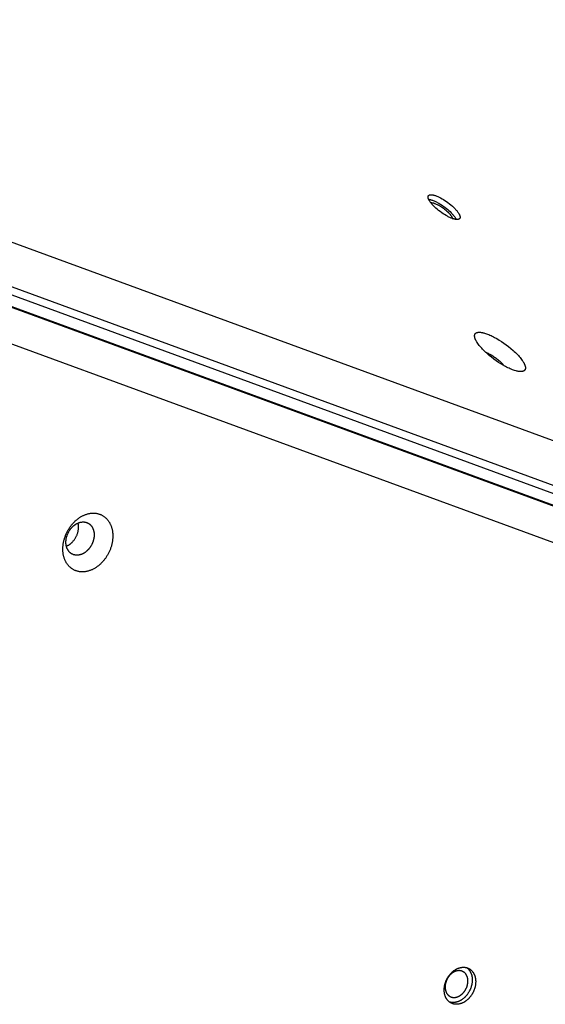
# Model space of a CAD drawing. Units: millimetres. Extents: x -5311 to -4167, y -66 to 735.
# Drawn here: x -4701 to -4681, y 326 to 363 of the extents above; entities that cross this region are included whole.
import ezdxf

# ---------------------------------------------------------------- set-up
doc = ezdxf.new("R2010")
doc.units = ezdxf.units.MM
doc.header["$MEASUREMENT"] = 0
doc.layers.add('Make2D$visible$lines', color=30, linetype='Continuous', true_color=0xff7f00)

msp = doc.modelspace()

# ---------------------------------------------------------------- linework, layer by layer
at = {"layer": 'Make2D$visible$lines'}
for points in [[(-4729.554, 364.664), (-4647.121, 334.449)], [(-4730.387, 362.991), (-4646.966, 332.414)], [(-4646.797, 332.645), (-4730.218, 363.222)], [(-4646.957, 331.963), (-4730.377, 362.54)], [(-4730.202, 362.452), (-4646.782, 331.875)], [(-4647.043, 330.599), (-4729.476, 360.814)], [(-4685.713, 355.973), (-4685.713, 355.976), (-4685.713, 355.979), (-4685.713, 355.982), (-4685.713, 355.985), (-4685.713, 355.988), (-4685.713, 355.991), (-4685.713, 355.993), (-4685.712, 355.996), (-4685.712, 355.999), (-4685.711, 356.002), (-4685.711, 356.005), (-4685.71, 356.007), (-4685.709, 356.01), (-4685.708, 356.012), (-4685.708, 356.014), (-4685.707, 356.015), (-4685.707, 356.016), (-4685.706, 356.017), (-4685.706, 356.019), (-4685.705, 356.02), (-4685.705, 356.021), (-4685.704, 356.022), (-4685.703, 356.023), (-4685.703, 356.025), (-4685.702, 356.026), (-4685.701, 356.027), (-4685.701, 356.028), (-4685.7, 356.029), (-4685.699, 356.03), (-4685.698, 356.031), (-4685.698, 356.032), (-4685.697, 356.034), (-4685.696, 356.035), (-4685.695, 356.036), (-4685.694, 356.037), (-4685.693, 356.038), (-4685.692, 356.039), (-4685.691, 356.04), (-4685.69, 356.041), (-4685.689, 356.041), (-4685.688, 356.042), (-4685.687, 356.043), (-4685.686, 356.044), (-4685.685, 356.045), (-4685.684, 356.046), (-4685.683, 356.047), (-4685.682, 356.048), (-4685.68, 356.048), (-4685.679, 356.049), (-4685.678, 356.05), (-4685.675, 356.052), (-4685.673, 356.053), (-4685.67, 356.054), (-4685.667, 356.056), (-4685.664, 356.057), (-4685.661, 356.058), (-4685.658, 356.059), (-4685.655, 356.06), (-4685.652, 356.061), (-4685.648, 356.062), (-4685.645, 356.063), (-4685.641, 356.064), (-4685.637, 356.064), (-4685.634, 356.065), (-4685.63, 356.066), (-4685.626, 356.066), (-4685.622, 356.066), (-4685.618, 356.067), (-4685.614, 356.067), (-4685.609, 356.067), (-4685.605, 356.067), (-4685.6, 356.067), (-4685.591, 356.067), (-4685.582, 356.066), (-4685.572, 356.066), (-4685.562, 356.064), (-4685.551, 356.063), (-4685.54, 356.061), (-4685.529, 356.059), (-4685.518, 356.057), (-4685.506, 356.054), (-4685.495, 356.051), (-4685.483, 356.048), (-4685.458, 356.04), (-4685.432, 356.032), (-4685.406, 356.022), (-4685.379, 356.012), (-4685.352, 356), (-4685.325, 355.988), (-4685.297, 355.975), (-4685.27, 355.961), (-4685.242, 355.947), (-4685.187, 355.916), (-4685.133, 355.884), (-4685.079, 355.85), (-4685.024, 355.812), (-4684.967, 355.772), (-4684.911, 355.729), (-4684.856, 355.683), (-4684.802, 355.636), (-4684.776, 355.613), (-4684.751, 355.589), (-4684.727, 355.565), (-4684.703, 355.541), (-4684.681, 355.517), (-4684.66, 355.494), (-4684.641, 355.471), (-4684.622, 355.448), (-4684.605, 355.426), (-4684.59, 355.404), (-4684.576, 355.383), (-4684.569, 355.373), (-4684.563, 355.363), (-4684.558, 355.354), (-4684.552, 355.344), (-4684.547, 355.335), (-4684.542, 355.326), (-4684.538, 355.317), (-4684.534, 355.308), (-4684.531, 355.299), (-4684.528, 355.291), (-4684.525, 355.283), (-4684.522, 355.276), (-4684.52, 355.268), (-4684.518, 355.261), (-4684.517, 355.257), (-4684.517, 355.254), (-4684.516, 355.25), (-4684.515, 355.247), (-4684.515, 355.244), (-4684.515, 355.24), (-4684.514, 355.237), (-4684.514, 355.234)], [(-4684.514, 355.234), (-4684.514, 355.231), (-4684.514, 355.228), (-4684.514, 355.225), (-4684.514, 355.222), (-4684.514, 355.219), (-4684.514, 355.216), (-4684.514, 355.213), (-4684.515, 355.21), (-4684.515, 355.207), (-4684.516, 355.205), (-4684.516, 355.202), (-4684.517, 355.199), (-4684.518, 355.197), (-4684.518, 355.194), (-4684.519, 355.193), (-4684.519, 355.192), (-4684.52, 355.19), (-4684.52, 355.189), (-4684.521, 355.188), (-4684.521, 355.187), (-4684.522, 355.185), (-4684.523, 355.184), (-4684.523, 355.183), (-4684.524, 355.182), (-4684.525, 355.181), (-4684.525, 355.18), (-4684.526, 355.178), (-4684.527, 355.177), (-4684.527, 355.176), (-4684.528, 355.175), (-4684.529, 355.174), (-4684.53, 355.173), (-4684.531, 355.172), (-4684.532, 355.171), (-4684.533, 355.17), (-4684.533, 355.169), (-4684.534, 355.168), (-4684.535, 355.167), (-4684.536, 355.166), (-4684.537, 355.165), (-4684.538, 355.164), (-4684.539, 355.163), (-4684.541, 355.162), (-4684.542, 355.161), (-4684.543, 355.161), (-4684.544, 355.16), (-4684.545, 355.159), (-4684.546, 355.158), (-4684.548, 355.157), (-4684.549, 355.156), (-4684.551, 355.155), (-4684.554, 355.154), (-4684.557, 355.152), (-4684.56, 355.151), (-4684.562, 355.15), (-4684.566, 355.148), (-4684.569, 355.147), (-4684.572, 355.146), (-4684.575, 355.145), (-4684.579, 355.144), (-4684.582, 355.143), (-4684.586, 355.143), (-4684.589, 355.142), (-4684.593, 355.141), (-4684.597, 355.141), (-4684.601, 355.14), (-4684.605, 355.14), (-4684.609, 355.14), (-4684.613, 355.139), (-4684.618, 355.139), (-4684.622, 355.139), (-4684.626, 355.139), (-4684.636, 355.139), (-4684.645, 355.14), (-4684.655, 355.141), (-4684.665, 355.142), (-4684.676, 355.143), (-4684.686, 355.145), (-4684.697, 355.147), (-4684.709, 355.15), (-4684.72, 355.152), (-4684.732, 355.155), (-4684.744, 355.159), (-4684.769, 355.166), (-4684.794, 355.175), (-4684.821, 355.184), (-4684.847, 355.195), (-4684.874, 355.206), (-4684.902, 355.218), (-4684.929, 355.232), (-4684.957, 355.245), (-4684.985, 355.26), (-4685.04, 355.29), (-4685.094, 355.322), (-4685.148, 355.357), (-4685.203, 355.394), (-4685.259, 355.435), (-4685.316, 355.478), (-4685.371, 355.523), (-4685.425, 355.57), (-4685.451, 355.594), (-4685.476, 355.618), (-4685.5, 355.642), (-4685.523, 355.666), (-4685.545, 355.689), (-4685.566, 355.713), (-4685.586, 355.736), (-4685.604, 355.759), (-4685.621, 355.781), (-4685.637, 355.802), (-4685.651, 355.823), (-4685.657, 355.833), (-4685.663, 355.843), (-4685.669, 355.853), (-4685.675, 355.862), (-4685.68, 355.872), (-4685.684, 355.881), (-4685.689, 355.89), (-4685.692, 355.899), (-4685.696, 355.907), (-4685.699, 355.915), (-4685.702, 355.923), (-4685.705, 355.931), (-4685.707, 355.939), (-4685.709, 355.946), (-4685.709, 355.949), (-4685.71, 355.953), (-4685.711, 355.956), (-4685.711, 355.96), (-4685.712, 355.963), (-4685.712, 355.966), (-4685.713, 355.969), (-4685.713, 355.973)], [(-4685.691, 355.896), (-4685.681, 355.895), (-4685.669, 355.893), (-4685.658, 355.891), (-4685.646, 355.889), (-4685.634, 355.886), (-4685.622, 355.883), (-4685.609, 355.88), (-4685.596, 355.876), (-4685.57, 355.868), (-4685.543, 355.858), (-4685.515, 355.848), (-4685.487, 355.836), (-4685.458, 355.823), (-4685.429, 355.81), (-4685.4, 355.796), (-4685.371, 355.781), (-4685.313, 355.749), (-4685.257, 355.715), (-4685.212, 355.687), (-4685.165, 355.656), (-4685.118, 355.623), (-4685.071, 355.588), (-4685.024, 355.551), (-4684.977, 355.512), (-4684.932, 355.473), (-4684.889, 355.433), (-4684.848, 355.393), (-4684.809, 355.353), (-4684.792, 355.333), (-4684.775, 355.314), (-4684.759, 355.295), (-4684.743, 355.276), (-4684.729, 355.257), (-4684.716, 355.239), (-4684.704, 355.221), (-4684.693, 355.204), (-4684.683, 355.188), (-4684.674, 355.172), (-4684.67, 355.164), (-4684.666, 355.156), (-4684.662, 355.149), (-4684.659, 355.141)], [(-4685.612, 355.769), (-4685.609, 355.769), (-4685.605, 355.77), (-4685.601, 355.77), (-4685.597, 355.77), (-4685.593, 355.77), (-4685.589, 355.77), (-4685.585, 355.77), (-4685.581, 355.77), (-4685.576, 355.77), (-4685.572, 355.769), (-4685.562, 355.768), (-4685.553, 355.767), (-4685.543, 355.765), (-4685.532, 355.763), (-4685.522, 355.761), (-4685.511, 355.758), (-4685.5, 355.755), (-4685.488, 355.751), (-4685.476, 355.748), (-4685.465, 355.743), (-4685.453, 355.739), (-4685.428, 355.729), (-4685.403, 355.719), (-4685.377, 355.707), (-4685.352, 355.694), (-4685.326, 355.681), (-4685.301, 355.667), (-4685.276, 355.653), (-4685.251, 355.638), (-4685.214, 355.614), (-4685.175, 355.588), (-4685.136, 355.56), (-4685.097, 355.53), (-4685.058, 355.498), (-4685.02, 355.466), (-4684.984, 355.433), (-4684.967, 355.416), (-4684.95, 355.399), (-4684.934, 355.383), (-4684.919, 355.366), (-4684.905, 355.35), (-4684.891, 355.334), (-4684.879, 355.318), (-4684.867, 355.303), (-4684.856, 355.288), (-4684.847, 355.273), (-4684.838, 355.26), (-4684.834, 355.253), (-4684.83, 355.246), (-4684.827, 355.24), (-4684.824, 355.233), (-4684.821, 355.227), (-4684.818, 355.221), (-4684.815, 355.215), (-4684.813, 355.209), (-4684.811, 355.204), (-4684.809, 355.198), (-4684.808, 355.193), (-4684.806, 355.188), (-4684.805, 355.183), (-4684.805, 355.18), (-4684.804, 355.178)], [(-4683.972, 350.775), (-4683.972, 350.78), (-4683.972, 350.785), (-4683.972, 350.789), (-4683.972, 350.794), (-4683.972, 350.799), (-4683.972, 350.803), (-4683.971, 350.808), (-4683.971, 350.813), (-4683.97, 350.817), (-4683.969, 350.821), (-4683.968, 350.826), (-4683.967, 350.83), (-4683.966, 350.834), (-4683.965, 350.838), (-4683.964, 350.84), (-4683.963, 350.842), (-4683.962, 350.844), (-4683.962, 350.846), (-4683.961, 350.848), (-4683.96, 350.85), (-4683.959, 350.852), (-4683.958, 350.854), (-4683.957, 350.856), (-4683.956, 350.858), (-4683.955, 350.859), (-4683.954, 350.861), (-4683.953, 350.863), (-4683.951, 350.865), (-4683.95, 350.866), (-4683.949, 350.868), (-4683.948, 350.87), (-4683.946, 350.872), (-4683.945, 350.873), (-4683.944, 350.875), (-4683.942, 350.876), (-4683.941, 350.878), (-4683.939, 350.88), (-4683.938, 350.881), (-4683.936, 350.883), (-4683.935, 350.884), (-4683.933, 350.886), (-4683.931, 350.887), (-4683.93, 350.889), (-4683.928, 350.89), (-4683.926, 350.891), (-4683.924, 350.893), (-4683.922, 350.894), (-4683.92, 350.895), (-4683.919, 350.897), (-4683.917, 350.898), (-4683.912, 350.9), (-4683.908, 350.902), (-4683.904, 350.905), (-4683.899, 350.907), (-4683.895, 350.909), (-4683.89, 350.911), (-4683.885, 350.912), (-4683.88, 350.914), (-4683.875, 350.916), (-4683.869, 350.917), (-4683.864, 350.918), (-4683.858, 350.92), (-4683.852, 350.921), (-4683.846, 350.922), (-4683.84, 350.922), (-4683.834, 350.923), (-4683.828, 350.924), (-4683.821, 350.924), (-4683.814, 350.925), (-4683.807, 350.925), (-4683.801, 350.925), (-4683.793, 350.925), (-4683.779, 350.925), (-4683.764, 350.924), (-4683.748, 350.923), (-4683.732, 350.921), (-4683.715, 350.918), (-4683.698, 350.916), (-4683.681, 350.912), (-4683.663, 350.909), (-4683.645, 350.904), (-4683.626, 350.9), (-4683.607, 350.894), (-4683.567, 350.883), (-4683.527, 350.869), (-4683.485, 350.854), (-4683.443, 350.837), (-4683.4, 350.819), (-4683.356, 350.8), (-4683.313, 350.779), (-4683.269, 350.757), (-4683.225, 350.734), (-4683.138, 350.686), (-4683.052, 350.635), (-4682.967, 350.58), (-4682.879, 350.521), (-4682.789, 350.456), (-4682.7, 350.388), (-4682.612, 350.316), (-4682.527, 350.242), (-4682.486, 350.204), (-4682.446, 350.166), (-4682.408, 350.128), (-4682.371, 350.09), (-4682.336, 350.052), (-4682.302, 350.015), (-4682.271, 349.979), (-4682.242, 349.943), (-4682.215, 349.908), (-4682.191, 349.873), (-4682.168, 349.84), (-4682.158, 349.824), (-4682.148, 349.809), (-4682.139, 349.793), (-4682.131, 349.778), (-4682.123, 349.763), (-4682.115, 349.749), (-4682.109, 349.734), (-4682.102, 349.721), (-4682.097, 349.707), (-4682.092, 349.694), (-4682.087, 349.682), (-4682.083, 349.669), (-4682.08, 349.657), (-4682.077, 349.646), (-4682.075, 349.64), (-4682.074, 349.635), (-4682.073, 349.629), (-4682.072, 349.624), (-4682.072, 349.619), (-4682.071, 349.613), (-4682.071, 349.608), (-4682.07, 349.603)], [(-4682.07, 349.603), (-4682.07, 349.598), (-4682.07, 349.594), (-4682.07, 349.589), (-4682.07, 349.584), (-4682.07, 349.579), (-4682.07, 349.575), (-4682.071, 349.57), (-4682.071, 349.566), (-4682.072, 349.561), (-4682.073, 349.557), (-4682.074, 349.553), (-4682.075, 349.548), (-4682.076, 349.544), (-4682.077, 349.54), (-4682.078, 349.538), (-4682.079, 349.536), (-4682.079, 349.534), (-4682.08, 349.532), (-4682.081, 349.53), (-4682.082, 349.528), (-4682.083, 349.526), (-4682.084, 349.524), (-4682.085, 349.522), (-4682.086, 349.521), (-4682.087, 349.519), (-4682.088, 349.517), (-4682.089, 349.515), (-4682.09, 349.513), (-4682.092, 349.512), (-4682.093, 349.51), (-4682.094, 349.508), (-4682.095, 349.507), (-4682.097, 349.505), (-4682.098, 349.503), (-4682.1, 349.502), (-4682.101, 349.5), (-4682.103, 349.499), (-4682.104, 349.497), (-4682.106, 349.496), (-4682.107, 349.494), (-4682.109, 349.493), (-4682.111, 349.491), (-4682.112, 349.49), (-4682.114, 349.488), (-4682.116, 349.487), (-4682.118, 349.486), (-4682.12, 349.484), (-4682.121, 349.483), (-4682.123, 349.482), (-4682.125, 349.48), (-4682.129, 349.478), (-4682.134, 349.476), (-4682.138, 349.473), (-4682.142, 349.471), (-4682.147, 349.469), (-4682.152, 349.468), (-4682.157, 349.466), (-4682.162, 349.464), (-4682.167, 349.463), (-4682.173, 349.461), (-4682.178, 349.46), (-4682.184, 349.459), (-4682.19, 349.458), (-4682.196, 349.457), (-4682.202, 349.456), (-4682.208, 349.455), (-4682.214, 349.454), (-4682.221, 349.454), (-4682.228, 349.453), (-4682.234, 349.453), (-4682.241, 349.453), (-4682.248, 349.453), (-4682.263, 349.453), (-4682.278, 349.454), (-4682.294, 349.456), (-4682.31, 349.457), (-4682.327, 349.46), (-4682.344, 349.463), (-4682.361, 349.466), (-4682.379, 349.47), (-4682.397, 349.474), (-4682.416, 349.479), (-4682.435, 349.484), (-4682.474, 349.496), (-4682.515, 349.509), (-4682.556, 349.524), (-4682.599, 349.541), (-4682.642, 349.559), (-4682.685, 349.579), (-4682.729, 349.599), (-4682.773, 349.621), (-4682.817, 349.644), (-4682.904, 349.693), (-4682.99, 349.743), (-4683.075, 349.798), (-4683.163, 349.857), (-4683.253, 349.922), (-4683.342, 349.99), (-4683.43, 350.062), (-4683.515, 350.137), (-4683.556, 350.174), (-4683.596, 350.212), (-4683.634, 350.25), (-4683.671, 350.288), (-4683.706, 350.326), (-4683.739, 350.363), (-4683.771, 350.4), (-4683.8, 350.435), (-4683.827, 350.471), (-4683.851, 350.505), (-4683.874, 350.538), (-4683.884, 350.554), (-4683.894, 350.57), (-4683.903, 350.585), (-4683.911, 350.6), (-4683.919, 350.615), (-4683.927, 350.63), (-4683.933, 350.644), (-4683.94, 350.657), (-4683.945, 350.671), (-4683.95, 350.684), (-4683.955, 350.697), (-4683.959, 350.709), (-4683.962, 350.721), (-4683.965, 350.732), (-4683.966, 350.738), (-4683.968, 350.744), (-4683.969, 350.749), (-4683.969, 350.754), (-4683.97, 350.76), (-4683.971, 350.765), (-4683.971, 350.77), (-4683.972, 350.775)], [(-4683.562, 350.18), (-4683.531, 350.167), (-4683.499, 350.153), (-4683.469, 350.139), (-4683.438, 350.124), (-4683.408, 350.108), (-4683.378, 350.092), (-4683.349, 350.075), (-4683.29, 350.038), (-4683.26, 350.018), (-4683.229, 349.998), (-4683.198, 349.976), (-4683.167, 349.953), (-4683.135, 349.929), (-4683.104, 349.904), (-4683.074, 349.879), (-4683.044, 349.853), (-4683.015, 349.827), (-4682.986, 349.801), (-4682.959, 349.774), (-4682.933, 349.748), (-4682.909, 349.722), (-4682.887, 349.696), (-4682.866, 349.671)], [(-4697.931, 342.294), (-4697.948, 342.277), (-4697.966, 342.26), (-4697.985, 342.243), (-4698.004, 342.227), (-4698.023, 342.211), (-4698.042, 342.195), (-4698.062, 342.18), (-4698.082, 342.165), (-4698.103, 342.15), (-4698.124, 342.136), (-4698.145, 342.122), (-4698.167, 342.108), (-4698.188, 342.095), (-4698.211, 342.083), (-4698.233, 342.071), (-4698.256, 342.06), (-4698.278, 342.049), (-4698.302, 342.039), (-4698.325, 342.029), (-4698.348, 342.02), (-4698.372, 342.012), (-4698.396, 342.004), (-4698.419, 341.997), (-4698.443, 341.991), (-4698.467, 341.985), (-4698.491, 341.98), (-4698.515, 341.976), (-4698.539, 341.973), (-4698.563, 341.97), (-4698.587, 341.968), (-4698.611, 341.966), (-4698.634, 341.966), (-4698.658, 341.966), (-4698.681, 341.967), (-4698.705, 341.968), (-4698.728, 341.971), (-4698.75, 341.974), (-4698.773, 341.977), (-4698.795, 341.982), (-4698.817, 341.987), (-4698.839, 341.993), (-4698.86, 342), (-4698.881, 342.007), (-4698.902, 342.015), (-4698.922, 342.023), (-4698.942, 342.032), (-4698.961, 342.042), (-4698.98, 342.052), (-4698.999, 342.063), (-4699.017, 342.075), (-4699.035, 342.087), (-4699.052, 342.099), (-4699.069, 342.112), (-4699.085, 342.126), (-4699.101, 342.14), (-4699.116, 342.154), (-4699.131, 342.169), (-4699.146, 342.184), (-4699.159, 342.199), (-4699.173, 342.215), (-4699.186, 342.231), (-4699.198, 342.247), (-4699.21, 342.264), (-4699.221, 342.281), (-4699.232, 342.298), (-4699.243, 342.316), (-4699.253, 342.334), (-4699.263, 342.353), (-4699.273, 342.373), (-4699.282, 342.393), (-4699.291, 342.413), (-4699.3, 342.434), (-4699.308, 342.456), (-4699.316, 342.478), (-4699.323, 342.5), (-4699.33, 342.523), (-4699.336, 342.547), (-4699.342, 342.571), (-4699.347, 342.595), (-4699.352, 342.62), (-4699.356, 342.645), (-4699.36, 342.67), (-4699.363, 342.696), (-4699.365, 342.722), (-4699.367, 342.749), (-4699.368, 342.776), (-4699.369, 342.803), (-4699.369, 342.83), (-4699.369, 342.858), (-4699.367, 342.886), (-4699.366, 342.914), (-4699.363, 342.942), (-4699.36, 342.97), (-4699.357, 342.998), (-4699.353, 343.027), (-4699.348, 343.055), (-4699.342, 343.084), (-4699.336, 343.112), (-4699.329, 343.14), (-4699.322, 343.169), (-4699.314, 343.197), (-4699.306, 343.225), (-4699.297, 343.253), (-4699.288, 343.281), (-4699.277, 343.308), (-4699.267, 343.335), (-4699.256, 343.362), (-4699.244, 343.389), (-4699.232, 343.415), (-4699.22, 343.441), (-4699.207, 343.467), (-4699.194, 343.492), (-4699.18, 343.517), (-4699.166, 343.542), (-4699.151, 343.566), (-4699.136, 343.59), (-4699.121, 343.613), (-4699.106, 343.636), (-4699.09, 343.658), (-4699.074, 343.68), (-4699.058, 343.701), (-4699.042, 343.722), (-4699.025, 343.742), (-4699.008, 343.761), (-4698.991, 343.781), (-4698.974, 343.799), (-4698.957, 343.817), (-4698.94, 343.835)], [(-4699.012, 343.647), (-4699.002, 343.657), (-4698.992, 343.667), (-4698.982, 343.676), (-4698.971, 343.685), (-4698.96, 343.695), (-4698.949, 343.704), (-4698.938, 343.712), (-4698.926, 343.721), (-4698.915, 343.729), (-4698.903, 343.737), (-4698.891, 343.745), (-4698.879, 343.752), (-4698.866, 343.76), (-4698.854, 343.767), (-4698.841, 343.773), (-4698.828, 343.78), (-4698.816, 343.786), (-4698.803, 343.792), (-4698.789, 343.797), (-4698.776, 343.802), (-4698.763, 343.807), (-4698.749, 343.811), (-4698.736, 343.815), (-4698.722, 343.819), (-4698.709, 343.822), (-4698.695, 343.825), (-4698.682, 343.827), (-4698.668, 343.829), (-4698.655, 343.831), (-4698.641, 343.832), (-4698.628, 343.833), (-4698.614, 343.833), (-4698.601, 343.833), (-4698.588, 343.833), (-4698.575, 343.832), (-4698.562, 343.83), (-4698.549, 343.829), (-4698.536, 343.826), (-4698.524, 343.824), (-4698.511, 343.821), (-4698.499, 343.818), (-4698.487, 343.814), (-4698.475, 343.81), (-4698.463, 343.805), (-4698.452, 343.801), (-4698.441, 343.795), (-4698.43, 343.79), (-4698.419, 343.784), (-4698.408, 343.778), (-4698.398, 343.771), (-4698.388, 343.765), (-4698.378, 343.758), (-4698.369, 343.75), (-4698.36, 343.743), (-4698.351, 343.735), (-4698.342, 343.727), (-4698.334, 343.718), (-4698.325, 343.71), (-4698.318, 343.701), (-4698.31, 343.692), (-4698.303, 343.683), (-4698.296, 343.674), (-4698.289, 343.664), (-4698.283, 343.655), (-4698.276, 343.645), (-4698.27, 343.635), (-4698.265, 343.625), (-4698.259, 343.614), (-4698.253, 343.603), (-4698.248, 343.592), (-4698.243, 343.58), (-4698.238, 343.568), (-4698.234, 343.556), (-4698.229, 343.544), (-4698.225, 343.531), (-4698.221, 343.518), (-4698.218, 343.505), (-4698.215, 343.491), (-4698.212, 343.478), (-4698.209, 343.464), (-4698.207, 343.449), (-4698.205, 343.435), (-4698.203, 343.42), (-4698.201, 343.405), (-4698.2, 343.39), (-4698.2, 343.375), (-4698.199, 343.36), (-4698.199, 343.344), (-4698.199, 343.329), (-4698.2, 343.313), (-4698.201, 343.297), (-4698.202, 343.281), (-4698.204, 343.265), (-4698.206, 343.249), (-4698.208, 343.233), (-4698.211, 343.217), (-4698.214, 343.201), (-4698.218, 343.185), (-4698.222, 343.169), (-4698.226, 343.153), (-4698.23, 343.137), (-4698.235, 343.121), (-4698.24, 343.106), (-4698.245, 343.09), (-4698.251, 343.074), (-4698.257, 343.059), (-4698.263, 343.044), (-4698.27, 343.029), (-4698.276, 343.014), (-4698.284, 342.999), (-4698.291, 342.984), (-4698.298, 342.97), (-4698.306, 342.956), (-4698.314, 342.942), (-4698.322, 342.929), (-4698.331, 342.915), (-4698.339, 342.902), (-4698.348, 342.889), (-4698.357, 342.877), (-4698.366, 342.864), (-4698.375, 342.852), (-4698.384, 342.841), (-4698.394, 342.829), (-4698.403, 342.818), (-4698.413, 342.807), (-4698.422, 342.797), (-4698.432, 342.786), (-4698.442, 342.777)], [(-4698.94, 343.835), (-4698.922, 343.852), (-4698.904, 343.869), (-4698.886, 343.886), (-4698.867, 343.902), (-4698.848, 343.918), (-4698.828, 343.934), (-4698.808, 343.95), (-4698.788, 343.965), (-4698.768, 343.979), (-4698.747, 343.994), (-4698.725, 344.008), (-4698.704, 344.021), (-4698.682, 344.034), (-4698.66, 344.046), (-4698.637, 344.058), (-4698.615, 344.069), (-4698.592, 344.08), (-4698.569, 344.09), (-4698.546, 344.1), (-4698.522, 344.109), (-4698.499, 344.117), (-4698.475, 344.125), (-4698.451, 344.132), (-4698.427, 344.138), (-4698.403, 344.144), (-4698.379, 344.149), (-4698.355, 344.153), (-4698.331, 344.157), (-4698.307, 344.159), (-4698.284, 344.162), (-4698.26, 344.163), (-4698.236, 344.163), (-4698.212, 344.163), (-4698.189, 344.163), (-4698.166, 344.161), (-4698.143, 344.159), (-4698.12, 344.156), (-4698.098, 344.152), (-4698.075, 344.147), (-4698.053, 344.142), (-4698.032, 344.136), (-4698.01, 344.13), (-4697.989, 344.122), (-4697.969, 344.115), (-4697.948, 344.106), (-4697.929, 344.097), (-4697.909, 344.087), (-4697.89, 344.077), (-4697.871, 344.066), (-4697.853, 344.054), (-4697.836, 344.042), (-4697.818, 344.03), (-4697.802, 344.017), (-4697.785, 344.004), (-4697.769, 343.99), (-4697.754, 343.975), (-4697.739, 343.961), (-4697.725, 343.946), (-4697.711, 343.93), (-4697.698, 343.914), (-4697.685, 343.898), (-4697.672, 343.882), (-4697.661, 343.865), (-4697.649, 343.848), (-4697.638, 343.831), (-4697.627, 343.813), (-4697.617, 343.795), (-4697.607, 343.776), (-4697.597, 343.756), (-4697.588, 343.736), (-4697.579, 343.716), (-4697.571, 343.695), (-4697.562, 343.674), (-4697.555, 343.652), (-4697.547, 343.629), (-4697.541, 343.606), (-4697.534, 343.583), (-4697.529, 343.559), (-4697.523, 343.534), (-4697.519, 343.51), (-4697.515, 343.485), (-4697.511, 343.459), (-4697.508, 343.433), (-4697.505, 343.407), (-4697.503, 343.38), (-4697.502, 343.353), (-4697.501, 343.326), (-4697.501, 343.299), (-4697.502, 343.271), (-4697.503, 343.244), (-4697.505, 343.216), (-4697.507, 343.187), (-4697.51, 343.159), (-4697.514, 343.131), (-4697.518, 343.102), (-4697.523, 343.074), (-4697.528, 343.046), (-4697.534, 343.017), (-4697.541, 342.989), (-4697.548, 342.96), (-4697.556, 342.932), (-4697.564, 342.904), (-4697.573, 342.876), (-4697.583, 342.849), (-4697.593, 342.821), (-4697.604, 342.794), (-4697.615, 342.767), (-4697.626, 342.74), (-4697.638, 342.714), (-4697.651, 342.688), (-4697.664, 342.662), (-4697.677, 342.637), (-4697.691, 342.612), (-4697.705, 342.587), (-4697.719, 342.563), (-4697.734, 342.54), (-4697.749, 342.516), (-4697.765, 342.494), (-4697.78, 342.471), (-4697.796, 342.45), (-4697.812, 342.428), (-4697.829, 342.408), (-4697.845, 342.387), (-4697.862, 342.368), (-4697.879, 342.349), (-4697.896, 342.33), (-4697.914, 342.312), (-4697.931, 342.294)], [(-4698.442, 342.777), (-4698.452, 342.767), (-4698.462, 342.757), (-4698.472, 342.748), (-4698.483, 342.739), (-4698.494, 342.729), (-4698.505, 342.72), (-4698.516, 342.712), (-4698.528, 342.703), (-4698.539, 342.695), (-4698.551, 342.687), (-4698.563, 342.679), (-4698.575, 342.671), (-4698.588, 342.664), (-4698.6, 342.657), (-4698.613, 342.65), (-4698.625, 342.644), (-4698.638, 342.638), (-4698.651, 342.632), (-4698.665, 342.627), (-4698.678, 342.622), (-4698.691, 342.617), (-4698.705, 342.613), (-4698.718, 342.609), (-4698.731, 342.605), (-4698.745, 342.602), (-4698.759, 342.599), (-4698.772, 342.597), (-4698.786, 342.595), (-4698.799, 342.593), (-4698.813, 342.592), (-4698.826, 342.591), (-4698.84, 342.591), (-4698.853, 342.591), (-4698.866, 342.591), (-4698.879, 342.592), (-4698.892, 342.594), (-4698.905, 342.595), (-4698.918, 342.598), (-4698.93, 342.6), (-4698.943, 342.603), (-4698.955, 342.606), (-4698.967, 342.61), (-4698.979, 342.614), (-4698.991, 342.619), (-4699.002, 342.623), (-4699.013, 342.629), (-4699.024, 342.634), (-4699.035, 342.64), (-4699.046, 342.646), (-4699.056, 342.653), (-4699.066, 342.659), (-4699.076, 342.666), (-4699.085, 342.674), (-4699.094, 342.681), (-4699.103, 342.689), (-4699.112, 342.697), (-4699.12, 342.706), (-4699.128, 342.714), (-4699.136, 342.723), (-4699.144, 342.732), (-4699.151, 342.741), (-4699.158, 342.75), (-4699.165, 342.76), (-4699.171, 342.769), (-4699.177, 342.779), (-4699.184, 342.789), (-4699.189, 342.799), (-4699.195, 342.81), (-4699.201, 342.821), (-4699.206, 342.832), (-4699.211, 342.844), (-4699.216, 342.856), (-4699.22, 342.868), (-4699.225, 342.88), (-4699.229, 342.893), (-4699.233, 342.906), (-4699.236, 342.919), (-4699.239, 342.933), (-4699.242, 342.946), (-4699.245, 342.96), (-4699.247, 342.975), (-4699.249, 342.989), (-4699.251, 343.004), (-4699.253, 343.019), (-4699.254, 343.034), (-4699.254, 343.049), (-4699.255, 343.064), (-4699.255, 343.08), (-4699.255, 343.095), (-4699.254, 343.111), (-4699.253, 343.127), (-4699.252, 343.143), (-4699.25, 343.159), (-4699.248, 343.175), (-4699.245, 343.191), (-4699.243, 343.207), (-4699.24, 343.223), (-4699.236, 343.239), (-4699.232, 343.255), (-4699.228, 343.271), (-4699.224, 343.287), (-4699.219, 343.303), (-4699.214, 343.318), (-4699.209, 343.334), (-4699.203, 343.35), (-4699.197, 343.365), (-4699.191, 343.38), (-4699.184, 343.395), (-4699.177, 343.41), (-4699.17, 343.425), (-4699.163, 343.44), (-4699.156, 343.454), (-4699.148, 343.468), (-4699.14, 343.482), (-4699.132, 343.495), (-4699.123, 343.509), (-4699.115, 343.522), (-4699.106, 343.535), (-4699.097, 343.547), (-4699.088, 343.56), (-4699.079, 343.572), (-4699.07, 343.583), (-4699.06, 343.595), (-4699.051, 343.606), (-4699.041, 343.617), (-4699.032, 343.627), (-4699.022, 343.637), (-4699.012, 343.647)], [(-4699.025, 343.071), (-4699.01, 343.087), (-4698.995, 343.104), (-4698.98, 343.121), (-4698.965, 343.139), (-4698.95, 343.158), (-4698.936, 343.177), (-4698.922, 343.198), (-4698.909, 343.218), (-4698.896, 343.24), (-4698.884, 343.262), (-4698.872, 343.284), (-4698.86, 343.308), (-4698.85, 343.331), (-4698.84, 343.355), (-4698.831, 343.38), (-4698.822, 343.404), (-4698.814, 343.429), (-4698.807, 343.454), (-4698.801, 343.48), (-4698.796, 343.505), (-4698.792, 343.53), (-4698.788, 343.556), (-4698.785, 343.581), (-4698.784, 343.606), (-4698.783, 343.631), (-4698.783, 343.643), (-4698.783, 343.655), (-4698.783, 343.667), (-4698.783, 343.679), (-4698.784, 343.691), (-4698.785, 343.703), (-4698.786, 343.715), (-4698.788, 343.726), (-4698.789, 343.738), (-4698.791, 343.749), (-4698.793, 343.76), (-4698.795, 343.771), (-4698.797, 343.782), (-4698.8, 343.793)], [(-4699.238, 342.926), (-4699.223, 342.932), (-4699.208, 342.939), (-4699.194, 342.947), (-4699.18, 342.954), (-4699.166, 342.962), (-4699.152, 342.971), (-4699.138, 342.979), (-4699.125, 342.988), (-4699.111, 342.998), (-4699.098, 343.007), (-4699.085, 343.017), (-4699.073, 343.028), (-4699.061, 343.038), (-4699.049, 343.049), (-4699.037, 343.06), (-4699.025, 343.071)], [(-4684.202, 326.007), (-4684.213, 325.997), (-4684.224, 325.986), (-4684.236, 325.975), (-4684.247, 325.965), (-4684.26, 325.955), (-4684.272, 325.945), (-4684.284, 325.935), (-4684.297, 325.926), (-4684.31, 325.916), (-4684.323, 325.907), (-4684.337, 325.899), (-4684.35, 325.89), (-4684.364, 325.882), (-4684.378, 325.874), (-4684.392, 325.867), (-4684.406, 325.86), (-4684.421, 325.853), (-4684.435, 325.847), (-4684.45, 325.84), (-4684.465, 325.835), (-4684.48, 325.83), (-4684.495, 325.825), (-4684.51, 325.82), (-4684.525, 325.816), (-4684.54, 325.813), (-4684.555, 325.81), (-4684.57, 325.807), (-4684.585, 325.805), (-4684.6, 325.803), (-4684.615, 325.802), (-4684.63, 325.801), (-4684.645, 325.8), (-4684.66, 325.8), (-4684.675, 325.801), (-4684.689, 325.802), (-4684.704, 325.803), (-4684.718, 325.805), (-4684.733, 325.808), (-4684.747, 325.811), (-4684.76, 325.814), (-4684.774, 325.818), (-4684.788, 325.822), (-4684.801, 325.826), (-4684.814, 325.831), (-4684.827, 325.837), (-4684.839, 325.842), (-4684.851, 325.848), (-4684.863, 325.855), (-4684.875, 325.862), (-4684.887, 325.869), (-4684.898, 325.877), (-4684.909, 325.885), (-4684.919, 325.893), (-4684.929, 325.901), (-4684.939, 325.91), (-4684.949, 325.919), (-4684.958, 325.928), (-4684.967, 325.938), (-4684.976, 325.948), (-4684.985, 325.957), (-4684.993, 325.968), (-4685.001, 325.978), (-4685.008, 325.988), (-4685.015, 325.999), (-4685.022, 326.01), (-4685.029, 326.021), (-4685.035, 326.033), (-4685.042, 326.045), (-4685.048, 326.057), (-4685.054, 326.07), (-4685.059, 326.082), (-4685.065, 326.096), (-4685.07, 326.109), (-4685.075, 326.123), (-4685.079, 326.137), (-4685.084, 326.152), (-4685.087, 326.167), (-4685.091, 326.182), (-4685.094, 326.197), (-4685.097, 326.213), (-4685.1, 326.228), (-4685.102, 326.244), (-4685.104, 326.261), (-4685.106, 326.277), (-4685.107, 326.294), (-4685.108, 326.311), (-4685.108, 326.328), (-4685.108, 326.345), (-4685.108, 326.363), (-4685.107, 326.38), (-4685.106, 326.398), (-4685.105, 326.416), (-4685.103, 326.434), (-4685.101, 326.451), (-4685.098, 326.469), (-4685.095, 326.487), (-4685.091, 326.505), (-4685.088, 326.523), (-4685.083, 326.541), (-4685.079, 326.559), (-4685.074, 326.577), (-4685.069, 326.594), (-4685.063, 326.612), (-4685.057, 326.629), (-4685.051, 326.647), (-4685.044, 326.664), (-4685.037, 326.681), (-4685.03, 326.698), (-4685.022, 326.714), (-4685.014, 326.731), (-4685.006, 326.747), (-4684.998, 326.763), (-4684.989, 326.779), (-4684.98, 326.794), (-4684.971, 326.809), (-4684.962, 326.824), (-4684.952, 326.839), (-4684.942, 326.853), (-4684.933, 326.867), (-4684.922, 326.881), (-4684.912, 326.894), (-4684.902, 326.907), (-4684.891, 326.92), (-4684.881, 326.932), (-4684.87, 326.945), (-4684.859, 326.956), (-4684.849, 326.968), (-4684.838, 326.979)], [(-4684.878, 326.91), (-4684.886, 326.902), (-4684.894, 326.893), (-4684.902, 326.885), (-4684.91, 326.876), (-4684.917, 326.867), (-4684.925, 326.858), (-4684.932, 326.848), (-4684.94, 326.839), (-4684.947, 326.829), (-4684.954, 326.819), (-4684.961, 326.808), (-4684.968, 326.798), (-4684.975, 326.787), (-4684.981, 326.776), (-4684.988, 326.765), (-4684.994, 326.753), (-4685, 326.742), (-4685.006, 326.73), (-4685.012, 326.718), (-4685.017, 326.706), (-4685.023, 326.694), (-4685.028, 326.682), (-4685.032, 326.669), (-4685.037, 326.657), (-4685.041, 326.644), (-4685.046, 326.631), (-4685.049, 326.618), (-4685.053, 326.606), (-4685.056, 326.593), (-4685.059, 326.58), (-4685.062, 326.567), (-4685.065, 326.554), (-4685.067, 326.541), (-4685.069, 326.528), (-4685.07, 326.515), (-4685.072, 326.502), (-4685.073, 326.489), (-4685.074, 326.476), (-4685.074, 326.464), (-4685.074, 326.451), (-4685.074, 326.438), (-4685.074, 326.426), (-4685.073, 326.414), (-4685.073, 326.402), (-4685.071, 326.39), (-4685.07, 326.378), (-4685.068, 326.366), (-4685.066, 326.355), (-4685.064, 326.344), (-4685.062, 326.332), (-4685.059, 326.322), (-4685.056, 326.311), (-4685.053, 326.3), (-4685.05, 326.29), (-4685.046, 326.28), (-4685.043, 326.27), (-4685.039, 326.261), (-4685.035, 326.251), (-4685.031, 326.242), (-4685.026, 326.233), (-4685.021, 326.225), (-4685.017, 326.216), (-4685.012, 326.208), (-4685.007, 326.2), (-4685.002, 326.193), (-4684.996, 326.185), (-4684.991, 326.177), (-4684.985, 326.17), (-4684.979, 326.163), (-4684.972, 326.156), (-4684.966, 326.149), (-4684.959, 326.142), (-4684.952, 326.136), (-4684.945, 326.129), (-4684.937, 326.123), (-4684.93, 326.117), (-4684.922, 326.112), (-4684.914, 326.106), (-4684.905, 326.101), (-4684.897, 326.096), (-4684.888, 326.091), (-4684.879, 326.087), (-4684.87, 326.083), (-4684.861, 326.079), (-4684.852, 326.075), (-4684.842, 326.072), (-4684.832, 326.069), (-4684.822, 326.066), (-4684.812, 326.064), (-4684.802, 326.062), (-4684.792, 326.06), (-4684.781, 326.059), (-4684.771, 326.058), (-4684.76, 326.057), (-4684.75, 326.056), (-4684.739, 326.056), (-4684.728, 326.057), (-4684.717, 326.057), (-4684.706, 326.058), (-4684.695, 326.059), (-4684.684, 326.061), (-4684.674, 326.063), (-4684.663, 326.065), (-4684.652, 326.068), (-4684.641, 326.071), (-4684.63, 326.074), (-4684.619, 326.077), (-4684.608, 326.081), (-4684.598, 326.085), (-4684.587, 326.09), (-4684.576, 326.094), (-4684.566, 326.099), (-4684.556, 326.104), (-4684.545, 326.11), (-4684.535, 326.116), (-4684.525, 326.121), (-4684.516, 326.128), (-4684.506, 326.134), (-4684.496, 326.14), (-4684.487, 326.147), (-4684.478, 326.154), (-4684.469, 326.161), (-4684.46, 326.168), (-4684.451, 326.176), (-4684.442, 326.183), (-4684.434, 326.191), (-4684.426, 326.198), (-4684.418, 326.206)], [(-4684.418, 326.206), (-4684.41, 326.214), (-4684.402, 326.223), (-4684.394, 326.231), (-4684.386, 326.24), (-4684.379, 326.249), (-4684.371, 326.258), (-4684.364, 326.268), (-4684.356, 326.277), (-4684.349, 326.287), (-4684.342, 326.297), (-4684.335, 326.308), (-4684.328, 326.318), (-4684.321, 326.329), (-4684.315, 326.34), (-4684.308, 326.351), (-4684.302, 326.363), (-4684.296, 326.374), (-4684.29, 326.386), (-4684.284, 326.398), (-4684.279, 326.41), (-4684.273, 326.422), (-4684.268, 326.434), (-4684.263, 326.447), (-4684.259, 326.459), (-4684.255, 326.472), (-4684.25, 326.485), (-4684.247, 326.498), (-4684.243, 326.51), (-4684.24, 326.523), (-4684.237, 326.536), (-4684.234, 326.549), (-4684.231, 326.562), (-4684.229, 326.575), (-4684.227, 326.588), (-4684.226, 326.601), (-4684.224, 326.614), (-4684.223, 326.627), (-4684.222, 326.64), (-4684.222, 326.652), (-4684.222, 326.665), (-4684.222, 326.677), (-4684.222, 326.69), (-4684.223, 326.702), (-4684.223, 326.714), (-4684.225, 326.726), (-4684.226, 326.738), (-4684.228, 326.75), (-4684.23, 326.761), (-4684.232, 326.772), (-4684.234, 326.784), (-4684.237, 326.794), (-4684.24, 326.805), (-4684.243, 326.816), (-4684.246, 326.826), (-4684.25, 326.836), (-4684.253, 326.846), (-4684.257, 326.855), (-4684.261, 326.865), (-4684.265, 326.874), (-4684.27, 326.883), (-4684.274, 326.891), (-4684.279, 326.9), (-4684.284, 326.908), (-4684.289, 326.916), (-4684.294, 326.923), (-4684.3, 326.931), (-4684.305, 326.939), (-4684.311, 326.946), (-4684.317, 326.953), (-4684.324, 326.96), (-4684.33, 326.967), (-4684.337, 326.974), (-4684.344, 326.98), (-4684.351, 326.987), (-4684.359, 326.993), (-4684.366, 326.999), (-4684.374, 327.004), (-4684.382, 327.01), (-4684.391, 327.015), (-4684.399, 327.02), (-4684.408, 327.025), (-4684.417, 327.029), (-4684.426, 327.033), (-4684.435, 327.037), (-4684.444, 327.041), (-4684.454, 327.044), (-4684.464, 327.047), (-4684.474, 327.05), (-4684.484, 327.052), (-4684.494, 327.054), (-4684.504, 327.056), (-4684.515, 327.057), (-4684.525, 327.058), (-4684.536, 327.059), (-4684.546, 327.06), (-4684.557, 327.06), (-4684.568, 327.059), (-4684.579, 327.059), (-4684.59, 327.058), (-4684.601, 327.057), (-4684.612, 327.055), (-4684.622, 327.053), (-4684.633, 327.051), (-4684.644, 327.048), (-4684.655, 327.045), (-4684.666, 327.042), (-4684.677, 327.039), (-4684.688, 327.035), (-4684.698, 327.031), (-4684.709, 327.026), (-4684.72, 327.022), (-4684.73, 327.017), (-4684.74, 327.012), (-4684.751, 327.006), (-4684.761, 327), (-4684.771, 326.995), (-4684.78, 326.988), (-4684.79, 326.982), (-4684.8, 326.976), (-4684.809, 326.969), (-4684.818, 326.962), (-4684.827, 326.955), (-4684.836, 326.948), (-4684.845, 326.94), (-4684.854, 326.933), (-4684.862, 326.925), (-4684.87, 326.918), (-4684.878, 326.91)], [(-4684.838, 326.979), (-4684.827, 326.99), (-4684.815, 327), (-4684.804, 327.011), (-4684.792, 327.021), (-4684.78, 327.031), (-4684.767, 327.041), (-4684.755, 327.051), (-4684.742, 327.061), (-4684.729, 327.07), (-4684.716, 327.079), (-4684.703, 327.088), (-4684.689, 327.096), (-4684.675, 327.104), (-4684.661, 327.112), (-4684.647, 327.119), (-4684.633, 327.127), (-4684.618, 327.133), (-4684.604, 327.14), (-4684.589, 327.146), (-4684.574, 327.151), (-4684.56, 327.157), (-4684.545, 327.162), (-4684.53, 327.166), (-4684.515, 327.17), (-4684.499, 327.174), (-4684.484, 327.177), (-4684.469, 327.179), (-4684.454, 327.182), (-4684.439, 327.183), (-4684.424, 327.185), (-4684.409, 327.186), (-4684.394, 327.186), (-4684.379, 327.186), (-4684.364, 327.185), (-4684.35, 327.184), (-4684.335, 327.183), (-4684.321, 327.181), (-4684.307, 327.179), (-4684.293, 327.176), (-4684.279, 327.172), (-4684.265, 327.169), (-4684.252, 327.165), (-4684.238, 327.16), (-4684.225, 327.155), (-4684.213, 327.15), (-4684.2, 327.144), (-4684.188, 327.138), (-4684.176, 327.131), (-4684.164, 327.124), (-4684.153, 327.117), (-4684.142, 327.11), (-4684.131, 327.102), (-4684.12, 327.094), (-4684.11, 327.085), (-4684.1, 327.076), (-4684.09, 327.067), (-4684.081, 327.058), (-4684.072, 327.049), (-4684.063, 327.039), (-4684.055, 327.029), (-4684.047, 327.019), (-4684.039, 327.008), (-4684.031, 326.998), (-4684.024, 326.987), (-4684.017, 326.976), (-4684.01, 326.965), (-4684.004, 326.953), (-4683.998, 326.942), (-4683.991, 326.929), (-4683.986, 326.917), (-4683.98, 326.904), (-4683.974, 326.891), (-4683.969, 326.877), (-4683.965, 326.863), (-4683.96, 326.849), (-4683.956, 326.834), (-4683.952, 326.82), (-4683.948, 326.805), (-4683.945, 326.789), (-4683.942, 326.774), (-4683.939, 326.758), (-4683.937, 326.742), (-4683.935, 326.725), (-4683.933, 326.709), (-4683.932, 326.692), (-4683.931, 326.675), (-4683.931, 326.658), (-4683.931, 326.641), (-4683.931, 326.623), (-4683.932, 326.606), (-4683.933, 326.588), (-4683.934, 326.571), (-4683.936, 326.553), (-4683.939, 326.535), (-4683.941, 326.517), (-4683.944, 326.499), (-4683.948, 326.481), (-4683.952, 326.463), (-4683.956, 326.445), (-4683.96, 326.427), (-4683.965, 326.41), (-4683.971, 326.392), (-4683.976, 326.374), (-4683.982, 326.357), (-4683.989, 326.34), (-4683.995, 326.322), (-4684.002, 326.305), (-4684.01, 326.289), (-4684.017, 326.272), (-4684.025, 326.256), (-4684.033, 326.239), (-4684.042, 326.223), (-4684.05, 326.208), (-4684.059, 326.192), (-4684.068, 326.177), (-4684.078, 326.162), (-4684.087, 326.148), (-4684.097, 326.133), (-4684.107, 326.119), (-4684.117, 326.105), (-4684.127, 326.092), (-4684.137, 326.079), (-4684.148, 326.066), (-4684.158, 326.054), (-4684.169, 326.042), (-4684.18, 326.03), (-4684.191, 326.019), (-4684.202, 326.007)], [(-4684.26, 327.167), (-4684.252, 327.161), (-4684.244, 327.155), (-4684.237, 327.149), (-4684.229, 327.142), (-4684.222, 327.135), (-4684.215, 327.128), (-4684.208, 327.121), (-4684.201, 327.114), (-4684.194, 327.107), (-4684.188, 327.099), (-4684.181, 327.092), (-4684.175, 327.084), (-4684.169, 327.076), (-4684.164, 327.068), (-4684.158, 327.06), (-4684.152, 327.052), (-4684.146, 327.041), (-4684.139, 327.03), (-4684.132, 327.018), (-4684.126, 327.006), (-4684.12, 326.994), (-4684.114, 326.982), (-4684.108, 326.969), (-4684.103, 326.955), (-4684.098, 326.942), (-4684.093, 326.928), (-4684.088, 326.914), (-4684.084, 326.899), (-4684.08, 326.885), (-4684.076, 326.869), (-4684.073, 326.854), (-4684.07, 326.839), (-4684.068, 326.823), (-4684.065, 326.807), (-4684.063, 326.79), (-4684.062, 326.774), (-4684.061, 326.757), (-4684.06, 326.74), (-4684.059, 326.723), (-4684.059, 326.706), (-4684.06, 326.688), (-4684.06, 326.671), (-4684.061, 326.653), (-4684.063, 326.635), (-4684.065, 326.618), (-4684.067, 326.6), (-4684.07, 326.582), (-4684.073, 326.564), (-4684.076, 326.546), (-4684.08, 326.528), (-4684.084, 326.51), (-4684.089, 326.492), (-4684.094, 326.475), (-4684.099, 326.457), (-4684.105, 326.439), (-4684.111, 326.422), (-4684.117, 326.404), (-4684.124, 326.387), (-4684.131, 326.37), (-4684.138, 326.353), (-4684.146, 326.337), (-4684.153, 326.32), (-4684.162, 326.304), (-4684.17, 326.288), (-4684.179, 326.273), (-4684.187, 326.257), (-4684.197, 326.242), (-4684.206, 326.227), (-4684.215, 326.212), (-4684.225, 326.198), (-4684.235, 326.184), (-4684.245, 326.17), (-4684.255, 326.157), (-4684.266, 326.144), (-4684.276, 326.131), (-4684.287, 326.119), (-4684.297, 326.107), (-4684.308, 326.095), (-4684.319, 326.083), (-4684.33, 326.072)], [(-4684.33, 326.072), (-4684.344, 326.058), (-4684.359, 326.045), (-4684.374, 326.031), (-4684.39, 326.018), (-4684.406, 326.005), (-4684.422, 325.993), (-4684.439, 325.981), (-4684.456, 325.969), (-4684.474, 325.958), (-4684.492, 325.947), (-4684.51, 325.937), (-4684.528, 325.928), (-4684.547, 325.919), (-4684.565, 325.911), (-4684.584, 325.903), (-4684.604, 325.896), (-4684.623, 325.89), (-4684.633, 325.887), (-4684.642, 325.884), (-4684.652, 325.881), (-4684.662, 325.879), (-4684.672, 325.877), (-4684.681, 325.875), (-4684.691, 325.873), (-4684.701, 325.871), (-4684.711, 325.87), (-4684.72, 325.869), (-4684.73, 325.868), (-4684.74, 325.867), (-4684.75, 325.866), (-4684.759, 325.866), (-4684.769, 325.865), (-4684.779, 325.865), (-4684.788, 325.865), (-4684.798, 325.866), (-4684.807, 325.866), (-4684.817, 325.867), (-4684.826, 325.868), (-4684.836, 325.869), (-4684.845, 325.87), (-4684.854, 325.871), (-4684.863, 325.873), (-4684.872, 325.875), (-4684.881, 325.877), (-4684.89, 325.879), (-4684.899, 325.881), (-4684.908, 325.884)]]:
    msp.add_lwpolyline(points, dxfattribs=at)

doc.saveas('drawing.dxf')
